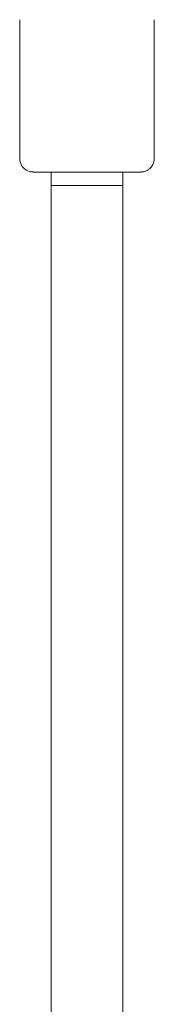
# Model space of a CAD drawing. Units: millimetres. Extents: x 0 to 7050, y 0 to 6674.
# Drawn here: x 2641 to 2671, y 2554 to 2774 of the extents above; entities that cross this region are included whole.
import ezdxf

# ---------------------------------------------------------------- set-up
doc = ezdxf.new("R2010")
doc.units = ezdxf.units.MM

# ---------------------------------------------------------------- blocks, each defined once
blk = doc.blocks.new('A$C66495581')
at = {"color": 0, "linetype": 'Continuous', "lineweight": 0, "extrusion": (0, 1, -2.22045e-16)}
for p, q in [((2670.61, 2773.93), (2670.61, 2773.93)), ((2640.61, 2742.93), (2640.61, 2773.93)), ((2670.61, 2773.93), (2670.61, 2742.93)), ((2670.61, 2742.93), (2670.61, 2742.93)), ((2647.61, 2739.92), (2647.61, 2736.93)), ((2658.61, 2739.91), (2652.61, 2739.91)), ((2658.61, 2739.91), (2658.61, 2739.91)), ((2663.61, 2739.92), (2663.61, 2736.93)), ((2663.61, 2736.93), (2647.61, 2736.93)), ((2663.61, 2736.93), (2663.61, 2736.93))]:
    blk.add_line(p, q, dxfattribs=at)
at = {"color": 0, "linetype": 'Continuous', "lineweight": 0}
blk.add_ellipse((2655.61, 2736.93), major_axis=(-8, 0), ratio=0.001222, start_param=0, end_param=0.008421, dxfattribs=at)
for points, knots in [([(2640.61, 2742.93), (2640.61, 2742.61), (2640.67, 2742.29), (2640.85, 2741.71), (2640.99, 2741.45), (2641.3, 2740.98), (2641.48, 2740.81), (2641.87, 2740.46), (2642.05, 2740.36), (2642.48, 2740.13), (2642.63, 2740.09), (2643.04, 2739.96), (2643.11, 2739.97), (2643.31, 2739.94), (2643.35, 2739.94), (2643.41, 2739.93), (2643.43, 2739.93), (2643.47, 2739.93), (2643.48, 2739.93), (2643.51, 2739.93), (2643.52, 2739.93), (2643.56, 2739.93), (2643.57, 2739.92), (2643.62, 2739.92), (2643.65, 2739.92), (2643.73, 2739.92), (2643.78, 2739.92), (2643.89, 2739.92), (2643.96, 2739.92), (2644.1, 2739.92), (2644.19, 2739.92), (2644.36, 2739.92), (2644.46, 2739.92), (2644.67, 2739.92), (2644.79, 2739.92), (2645.04, 2739.92), (2645.17, 2739.92), (2645.44, 2739.92), (2645.59, 2739.92), (2645.89, 2739.92), (2646.05, 2739.92), (2646.38, 2739.92), (2646.56, 2739.92), (2646.92, 2739.92), (2647.1, 2739.92), (2647.48, 2739.92), (2647.68, 2739.92), (2648.08, 2739.92), (2648.28, 2739.92), (2648.7, 2739.92), (2648.91, 2739.92), (2649.35, 2739.91), (2649.57, 2739.91), (2650.02, 2739.91), (2650.25, 2739.91), (2651.17, 2739.91), (2651.89, 2739.91), (2652.61, 2739.91)], [3.141593, 3.141593, 3.141593, 3.141593, 3.141984, 3.141984, 3.142415, 3.142415, 3.142983, 3.142983, 3.14388, 3.14388, 3.145638, 3.145638, 3.150134, 3.150134, 3.157486, 3.157486, 3.163279, 3.163279, 3.170558, 3.170558, 3.183037, 3.183037, 3.216113, 3.216113, 3.294039, 3.294039, 3.372928, 3.372928, 3.451996, 3.451996, 3.530272, 3.530272, 3.608315, 3.608315, 3.687332, 3.687332, 3.766362, 3.766362, 3.844431, 3.844431, 3.92248, 3.92248, 4.001505, 4.001505, 4.080533, 4.080533, 4.15859, 4.15859, 4.236642, 4.236642, 4.315668, 4.315668, 4.394695, 4.394695, 4.47275, 4.47275, 4.712361, 4.712361, 4.712361, 4.712361]), ([(2640.61, 2742.93), (2640.61, 2742.61), (2640.67, 2742.29), (2640.85, 2741.71), (2640.99, 2741.45), (2641.3, 2740.98), (2641.48, 2740.81), (2641.87, 2740.46), (2642.05, 2740.36), (2642.48, 2740.13), (2642.63, 2740.09), (2643.04, 2739.96), (2643.11, 2739.97), (2643.31, 2739.94), (2643.35, 2739.94), (2643.41, 2739.93), (2643.43, 2739.93), (2643.46, 2739.93), (2643.48, 2739.93), (2643.51, 2739.93), (2643.52, 2739.93), (2643.56, 2739.93), (2643.57, 2739.92), (2643.62, 2739.92), (2643.65, 2739.92), (2643.73, 2739.92), (2643.78, 2739.92), (2643.89, 2739.92), (2643.96, 2739.92), (2644.1, 2739.92), (2644.18, 2739.92), (2644.36, 2739.92), (2644.46, 2739.92), (2644.67, 2739.92), (2644.79, 2739.92), (2645.04, 2739.92), (2645.17, 2739.92), (2645.44, 2739.92), (2645.59, 2739.92), (2645.89, 2739.92), (2646.05, 2739.92), (2646.38, 2739.92), (2646.56, 2739.92), (2646.92, 2739.92), (2647.1, 2739.92), (2647.48, 2739.92), (2647.68, 2739.92), (2648.08, 2739.92), (2648.28, 2739.92), (2648.7, 2739.92), (2648.91, 2739.92), (2649.35, 2739.91), (2649.57, 2739.91), (2650.02, 2739.91), (2650.25, 2739.91), (2651.17, 2739.91), (2651.89, 2739.91), (2652.61, 2739.91)], [3.141593, 3.141593, 3.141593, 3.141593, 3.141984, 3.141984, 3.142415, 3.142415, 3.142983, 3.142983, 3.14388, 3.14388, 3.145638, 3.145638, 3.150134, 3.150134, 3.157486, 3.157486, 3.163279, 3.163279, 3.170558, 3.170558, 3.183037, 3.183037, 3.216113, 3.216113, 3.294039, 3.294039, 3.372928, 3.372928, 3.451996, 3.451996, 3.530272, 3.530272, 3.608315, 3.608315, 3.687332, 3.687332, 3.766362, 3.766362, 3.844431, 3.844431, 3.92248, 3.92248, 4.001505, 4.001505, 4.080533, 4.080533, 4.15859, 4.15859, 4.236642, 4.236642, 4.315668, 4.315668, 4.394695, 4.394695, 4.47275, 4.47275, 4.712389, 4.712389, 4.712389, 4.712389]), ([(2658.61, 2739.91), (2658.85, 2739.91), (2659.08, 2739.91), (2659.55, 2739.91), (2659.79, 2739.91), (2660.26, 2739.91), (2660.49, 2739.91), (2660.95, 2739.91), (2661.17, 2739.91), (2661.62, 2739.91), (2661.84, 2739.91), (2662.27, 2739.92), (2662.49, 2739.92), (2662.91, 2739.92), (2663.12, 2739.92), (2663.52, 2739.92), (2663.72, 2739.92), (2664.09, 2739.92), (2664.28, 2739.92), (2664.64, 2739.92), (2664.81, 2739.92), (2665.15, 2739.92), (2665.31, 2739.92), (2665.62, 2739.92), (2665.76, 2739.92), (2666.04, 2739.92), (2666.17, 2739.92), (2666.41, 2739.92), (2666.53, 2739.92), (2666.75, 2739.92), (2666.85, 2739.92), (2667.03, 2739.92), (2667.11, 2739.92), (2667.33, 2739.92), (2667.44, 2739.92), (2667.57, 2739.92), (2667.6, 2739.92), (2667.65, 2739.92), (2667.66, 2739.92), (2667.71, 2739.93), (2667.73, 2739.93), (2667.76, 2739.93), (2667.77, 2739.93), (2667.81, 2739.93), (2667.83, 2739.93), (2667.91, 2739.94), (2667.96, 2739.94), (2668.14, 2739.97), (2668.22, 2739.98), (2668.59, 2740.09), (2668.76, 2740.12), (2669.28, 2740.42), (2669.45, 2740.53), (2669.77, 2740.84), (2669.9, 2740.98), (2670.22, 2741.42), (2670.42, 2741.78), (2670.58, 2742.45), (2670.61, 2742.69), (2670.61, 2742.93)], [4.712389, 4.712389, 4.712389, 4.712389, 4.790442, 4.790442, 4.869469, 4.869469, 4.948496, 4.948496, 5.026548, 5.026548, 5.104603, 5.104603, 5.183631, 5.183631, 5.262657, 5.262657, 5.340708, 5.340708, 5.418767, 5.418767, 5.497795, 5.497795, 5.576819, 5.576819, 5.654867, 5.654867, 5.732944, 5.732944, 5.811974, 5.811974, 5.890987, 5.890987, 5.969026, 5.969026, 6.126106, 6.126106, 6.204645, 6.204645, 6.243915, 6.243915, 6.257974, 6.257974, 6.262623, 6.262623, 6.269439, 6.269439, 6.275266, 6.275266, 6.279054, 6.279054, 6.28112, 6.28112, 6.281873, 6.281873, 6.282294, 6.282294, 6.282893, 6.282893, 6.283185, 6.283185, 6.283185, 6.283185]), ([(2658.61, 2739.91), (2658.85, 2739.91), (2659.08, 2739.91), (2659.55, 2739.91), (2659.79, 2739.91), (2660.25, 2739.91), (2660.49, 2739.91), (2660.95, 2739.91), (2661.17, 2739.91), (2661.62, 2739.91), (2661.84, 2739.91), (2662.27, 2739.92), (2662.49, 2739.92), (2662.91, 2739.92), (2663.12, 2739.92), (2663.52, 2739.92), (2663.72, 2739.92), (2664.09, 2739.92), (2664.28, 2739.92), (2664.64, 2739.92), (2664.81, 2739.92), (2665.15, 2739.92), (2665.31, 2739.92), (2665.62, 2739.92), (2665.76, 2739.92), (2666.04, 2739.92), (2666.17, 2739.92), (2666.41, 2739.92), (2666.53, 2739.92), (2666.75, 2739.92), (2666.85, 2739.92), (2667.03, 2739.92), (2667.11, 2739.92), (2667.33, 2739.92), (2667.44, 2739.92), (2667.57, 2739.92), (2667.6, 2739.92), (2667.65, 2739.92), (2667.66, 2739.92), (2667.71, 2739.93), (2667.73, 2739.93), (2667.76, 2739.93), (2667.77, 2739.93), (2667.81, 2739.93), (2667.83, 2739.93), (2667.91, 2739.94), (2667.96, 2739.94), (2668.14, 2739.97), (2668.22, 2739.98), (2668.59, 2740.09), (2668.76, 2740.12), (2669.28, 2740.42), (2669.45, 2740.53), (2669.77, 2740.84), (2669.9, 2740.98), (2670.22, 2741.42), (2670.42, 2741.78), (2670.58, 2742.45), (2670.61, 2742.69), (2670.61, 2742.93)], [4.712389, 4.712389, 4.712389, 4.712389, 4.790442, 4.790442, 4.869469, 4.869469, 4.948496, 4.948496, 5.026548, 5.026548, 5.104603, 5.104603, 5.183631, 5.183631, 5.262657, 5.262657, 5.340708, 5.340708, 5.418767, 5.418767, 5.497795, 5.497795, 5.576819, 5.576819, 5.654867, 5.654867, 5.732944, 5.732944, 5.811974, 5.811974, 5.890987, 5.890987, 5.969026, 5.969026, 6.126106, 6.126106, 6.204645, 6.204645, 6.243915, 6.243915, 6.257974, 6.257974, 6.262623, 6.262623, 6.269439, 6.269439, 6.275266, 6.275266, 6.279054, 6.279054, 6.28112, 6.28112, 6.281873, 6.281873, 6.282294, 6.282294, 6.282893, 6.282893, 6.283185, 6.283185, 6.283185, 6.283185]), ([(2647.61, 2736.93), (2647.61, 2723.52), (2647.61, 2709.97), (2647.61, 2654.25), (2647.61, 2610.98), (2647.61, 2522.1), (2647.61, 2476.49), (2647.61, 2385.01), (2647.61, 2339.24), (2647.61, 2292.63)], [0.0210872, 0.0210872, 0.0210872, 0.0210872, 0.03125, 0.03125, 0.0625, 0.0625, 0.09375, 0.09375, 0.1237406, 0.1237406, 0.1237406, 0.1237406]), ([(2647.61, 2292.26), (2647.61, 2339), (2647.61, 2384.9), (2647.61, 2476.49), (2647.61, 2522.1), (2647.61, 2610.98), (2647.61, 2654.25), (2647.61, 2709.97), (2647.61, 2723.52), (2647.61, 2736.93)], [0.8761819, 0.8761819, 0.8761819, 0.8761819, 0.90625, 0.90625, 0.9375, 0.9375, 0.96875, 0.96875, 0.9789128, 0.9789128, 0.9789128, 0.9789128]), ([(2663.61, 2736.93), (2663.61, 2723.52), (2663.61, 2709.97), (2663.61, 2654.25), (2663.61, 2610.98), (2663.61, 2522.1), (2663.61, 2476.49), (2663.61, 2385.01), (2663.61, 2339.24), (2663.61, 2292.63)], [0.0210872, 0.0210872, 0.0210872, 0.0210872, 0.03125, 0.03125, 0.0625, 0.0625, 0.09375, 0.09375, 0.1237406, 0.1237406, 0.1237406, 0.1237406]), ([(2663.61, 2292.26), (2663.61, 2339), (2663.61, 2384.9), (2663.61, 2476.49), (2663.61, 2522.1), (2663.61, 2610.98), (2663.61, 2654.25), (2663.61, 2709.97), (2663.61, 2723.52), (2663.61, 2736.93)], [0.8761819, 0.8761819, 0.8761819, 0.8761819, 0.90625, 0.90625, 0.9375, 0.9375, 0.96875, 0.96875, 0.9789128, 0.9789128, 0.9789128, 0.9789128])]:
    blk.add_open_spline(points, degree=3, knots=knots, dxfattribs=at)

msp = doc.modelspace()

# ---------------------------------------------------------------- block references
msp.add_blockref('A$C66495581', (0, 0))

doc.saveas('drawing.dxf')
